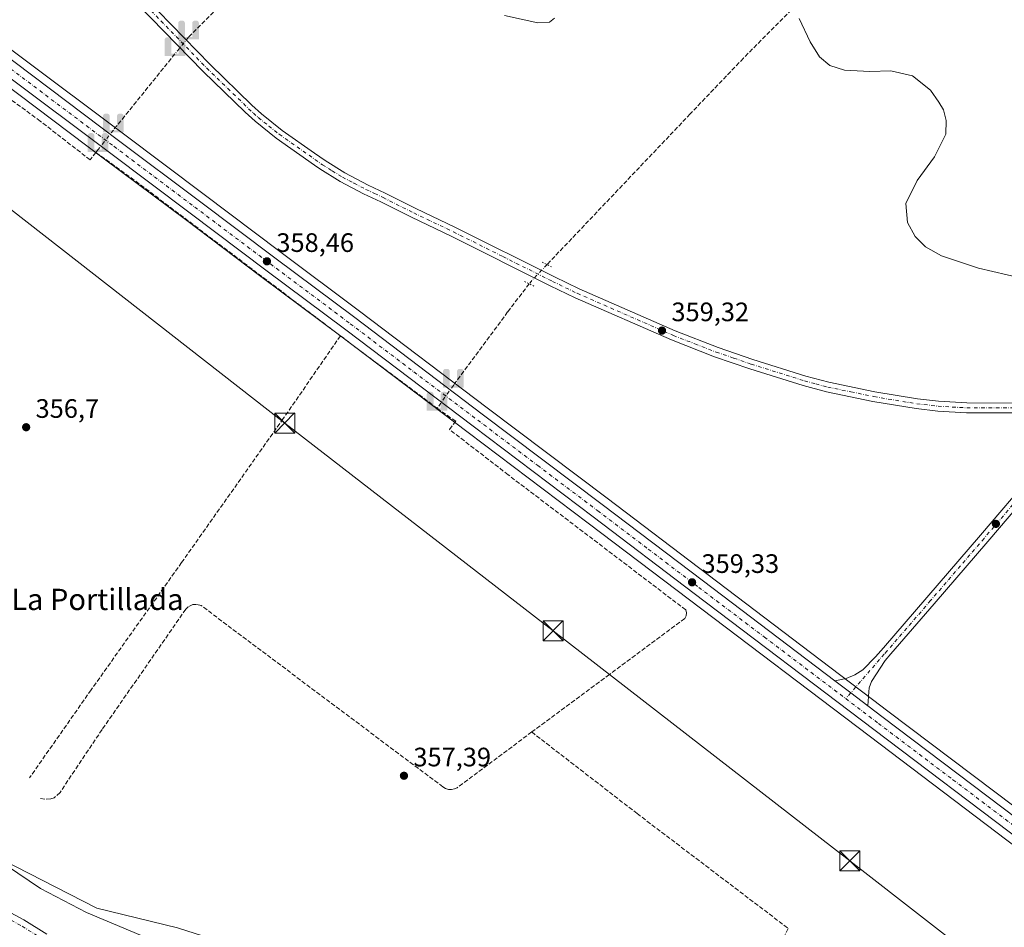
# Model space of a CAD drawing. Units: metres. Extents: x 628683 to 632176, y 4687976 to 4690354.
# Drawn here: x 629919 to 630289, y 4689422 to 4689763 of the extents above; entities that cross this region are included whole.
import ezdxf
from ezdxf.enums import TextEntityAlignment as Align

# ---------------------------------------------------------------- set-up
doc = ezdxf.new("R2010")
doc.units = ezdxf.units.M
doc.header["$MEASUREMENT"] = 0
for name, pattern in [('DGN Style 3', [2.307223458686699, 1.648016756204785, -0.6592067024819142]), ('DGN Style 4', [2.6384748266838614, 1.318413404963828, -0.6592067024819142, 0.001648016756204785, -0.6592067024819142]), ('DGN Style 5', [1.1536117293433497, 0.4944050268614355, -0.6592067024819142])]:
    doc.linetypes.add(name, pattern=pattern)
for name, color, linetype, lineweight in [('Carretera de calzada única Cxs', 7, 'Continuous', 13), ('Carretera de calzada única eje', 7, 'DGN Style 4', 0), ('Comarca CxS', 21, 'Continuous', 0), ('Comunidad Autónoma CxS', 142, 'Continuous', 0), ('Corriente artificial Cxs', 4, 'Continuous', 13), ('Corriente artificial eje', 142, 'DGN Style 4', 0), ('Corriente artificial lineal', 4, 'DGN Style 3', 13), ('Corriente artificial lineal oculto', 135, 'DGN Style 4', 13), ('Corriente natural lineal oculto', 9, 'DGN Style 4', 13), ('Cultivos herbáceos CxS', 92, 'Continuous', 0), ('Curva de nivel normal', 30, 'Continuous', 0), ('Municipio CxS', 4, 'Continuous', 0), ('Núcleo urbano CxS', 7, 'Continuous', 0), ('Pista no pavimentada Cxs', 111, 'Continuous', 0), ('Pista no pavimentada eje', 91, 'DGN Style 4', 0), ('Provincia CxS', 1, 'Continuous', 0), ('Puente lineal', 2, 'DGN Style 5', 0), ('Punto de cota en terreno', 7, 'Continuous', 0), ('Punto fluvial sifón', 7, 'Continuous', 0), ('Rótulo de punto de cota en terreno', 7, 'Continuous', 0), ('Suelo desnudo CxS', 253, 'Continuous', 0), ('Tendido', 6, 'Continuous', 0), ('Texto cartográfico', 7, 'Continuous', 0), ('Torre de tendido puntual', 7, 'Continuous', 0)]:
    doc.layers.add(name, color=color, linetype=linetype, lineweight=lineweight)
doc.styles.add('Style-Arial', font='txt')

# ---------------------------------------------------------------- blocks, each defined once
blk = doc.blocks.new('*U17')
at = {"layer": 'Cultivos herbáceos CxS', "color": 92, "linetype": 'Continuous', "lineweight": 0}
blk.add_polyline3d([(630301.1744999997, 4689460.786900001, 358.8989000000001), (630245.3004000002, 4689503.002499999, 359.0464999999967), (630239.5223000003, 4689507.380899999, 359.3169000000053), (630227.1520999996, 4689516.7611, 359.2657999999938), (630177.8627000004, 4689554.090500001, 358.8249999999971), (630139.9008999999, 4689582.911900001, 358.8709999999992), (630094.8592999997, 4689616.913100001, 358.7323000000033), (630047.0047000004, 4689653.146700001, 358.3990000000049), (630017.0110999999, 4689675.6095, 358.2709000000032), (629988.6722999997, 4689696.928500001, 358.2179999999935), (629958.3320000004, 4689719.6987, 358.0997000000062), (629919.4737, 4689748.917300001, 357.7173999999941), (629881.4029000001, 4689777.5781, 357.7566999999981), (629855.6457000002, 4689796.915899999, 357.6613999999972), (629819.0585000003, 4689824.593699999, 357.0749000000069), (629792.6573000001, 4689844.514699999, 356.9697000000015), (629752.5768999998, 4689874.765100001, 356.7654999999941), (629725.8655000003, 4689894.906099999, 356.751099999994), (629686.4315, 4689924.5965, 355.6616000000067), (629653.1045000004, 4689949.124299999, 355.5954000000056), (629510.6688999999, 4690056.9235, 354.7531000000017), (629470.1350999996, 4690087.5163, 354.7575999999972), (629365.0630999999, 4690166.517899999, 354.5421999999962)], dxfattribs=at)
blk = doc.blocks.new('5PFSIF')
at = {"layer": 'Corriente artificial lineal oculto', "linetype": 'Continuous', "lineweight": 0}
blk.add_hatch(color=1, dxfattribs=at).paths.add_polyline_path([(-0.3880000000000001, -0.085), (-0.3880000000000001, 0.515), (-0.3880000000000001, 0.53), (-0.385, 0.547), (-0.38, 0.561), (-0.374, 0.5720000000000001), (-0.362, 0.5880000000000001), (-0.349, 0.6), (-0.334, 0.61), (-0.316, 0.617), (-0.301, 0.62), (-0.288, 0.621), (-0.236, 0.621), (-0.224, 0.62), (-0.21, 0.618), (-0.193, 0.611), (-0.179, 0.603), (-0.167, 0.5930000000000001), (-0.154, 0.5780000000000001), (-0.144, 0.561), (-0.14, 0.547), (-0.137, 0.534), (-0.136, 0.521), (-0.136, 0), (0, 0), (0.136, 0), (0.136, 0.521), (0.137, 0.534), (0.14, 0.547), (0.144, 0.561), (0.154, 0.5780000000000001), (0.167, 0.5930000000000001), (0.179, 0.603), (0.193, 0.611), (0.21, 0.618), (0.224, 0.62), (0.236, 0.621), (0.288, 0.621), (0.301, 0.62), (0.316, 0.617), (0.334, 0.61), (0.349, 0.6), (0.362, 0.5880000000000001), (0.374, 0.5720000000000001), (0.38, 0.561), (0.385, 0.547), (0.3880000000000001, 0.53), (0.3880000000000001, 0.515), (0.3880000000000001, -0.085), (0.136, -0.085), (0, -0.085), (-0.136, -0.085)])
blk = doc.blocks.new('5PATER')
at = {"layer": 'Núcleo urbano CxS', "linetype": 'Continuous', "lineweight": 0}
h = blk.add_hatch(color=51, dxfattribs=at)
edge = h.paths.add_edge_path()
edge.add_ellipse((0, 0), major_axis=(-0.1095731443231308, -0.1110710700762829), ratio=0.9994222409660322, start_angle=0, end_angle=360)
blk = doc.blocks.new('5TTEND')
at = {"layer": 'Corriente natural lineal oculto', "color": 7, "linetype": 'Continuous', "lineweight": 0}
for p, q in [((-0.375, 0.3754), (0.375, -0.3746)), ((0.3720000000000001, 0.3784000000000001), (-0.3720000000000001, -0.3776))]:
    blk.add_line(p, q, dxfattribs=at)
at = {"layer": 'Corriente natural lineal oculto', "color": 7, "linetype": 'Continuous', "lineweight": 0, "flags": 128}
blk.add_lwpolyline([(-0.375, -0.3746), (0.375, -0.3746), (0.375, 0.3754), (-0.375, 0.3754), (-0.3720000000000001, -0.3776)], dxfattribs=at)

msp = doc.modelspace()

# ---------------------------------------------------------------- linework, layer by layer
at = {"layer": 'Carretera de calzada única Cxs', "color": 7, "linetype": 'Continuous', "lineweight": 13, "extrusion": (0.6022060010756761, 0.7946356739037279, 0.07682498309801902), "elevation": 4106008.513820588, "flags": 128}
msp.add_lwpolyline([(2330140.662239857, -316018.5549798201), (2330133.134224771, -316018.44806384), (2330125.138023916, -316018.4976102698)], dxfattribs=at)
at = {"layer": 'Carretera de calzada única Cxs', "color": 7, "linetype": 'Continuous', "lineweight": 13}
for points in [[(629363.2600999996, 4690164.120100001, 354.7422999999981), (629468.3300999999, 4690085.120100001, 355.2069999999949), (629508.8601000002, 4690054.530099999, 354.8755999999994), (629651.3101000005, 4689946.720100001, 356.8748999999953), (629684.6401000004, 4689922.190099999, 356.0494000000036), (629724.0601000005, 4689892.5101, 357.608699999997), (629750.7701000003, 4689872.370100001, 356.8521000000038), (629790.8501000004, 4689842.120100001, 359.3856999999989), (629817.2500999998, 4689822.200099999, 357.4648000000016), (629853.8400999998, 4689794.520099999, 357.6425000000018), (629879.6001000004, 4689775.1801, 357.7691999999952), (629917.6700999998, 4689746.520099999, 357.9033000000054), (629956.5301000001, 4689717.300100001, 358.2556000000041), (629986.8701, 4689694.530099999, 358.297900000005), (630015.2100999998, 4689673.210100001, 358.4885000000068), (630045.2001, 4689650.7501, 358.5454000000027), (630093.0500999996, 4689614.520099999, 358.857600000003), (630138.0900999998, 4689580.520099999, 359.0819999999949), (630176.0500999996, 4689551.700099999, 359.1110000000044), (630225.3501000004, 4689514.370100001, 359.4428999999946), (630231.3448999999, 4689509.8167, 359.5494999999937), (630237.7200999996, 4689504.9901, 359.5001000000047), (630243.4901000002, 4689500.610099999, 359.4043999999994), (630299.3701, 4689458.390100001, 359.8910999999935)], [(629363.2600999996, 4690164.120100001, 354.7422999999981), (629468.3300999999, 4690085.120100001, 355.2069999999949), (629508.8601000002, 4690054.530099999, 354.8755999999994), (629651.3101000005, 4689946.720100001, 356.8748999999953), (629684.6401000004, 4689922.190099999, 356.0494000000036), (629724.0601000005, 4689892.5101, 357.608699999997), (629750.7701000003, 4689872.370100001, 356.8521000000038), (629790.8501000004, 4689842.120100001, 359.3856999999989), (629817.2500999998, 4689822.200099999, 357.4648000000016), (629853.8400999998, 4689794.520099999, 357.6425000000018), (629879.6001000004, 4689775.1801, 357.7691999999952), (629917.6700999998, 4689746.520099999, 357.9033000000054), (629956.5301000001, 4689717.300100001, 358.2556000000041), (629986.8701, 4689694.530099999, 358.297900000005), (630015.2100999998, 4689673.210100001, 358.4885000000068), (630045.2001, 4689650.7501, 358.5454000000027), (630093.0500999996, 4689614.520099999, 358.857600000003), (630138.0900999998, 4689580.520099999, 359.0819999999949), (630176.0500999996, 4689551.700099999, 359.1110000000044), (630225.3501000004, 4689514.370100001, 359.4428999999946)], [(630337.8300999999, 4689422.520099999, 360.1662000000069), (630324.7901, 4689432.140100001, 359.6226000000024), (630295.9101, 4689453.800100001, 359.6570000000065), (630240.0301000001, 4689496.030099999, 359.7756999999983), (630172.5800999999, 4689547.130100001, 359.295299999998), (630134.6201, 4689575.9301, 359.4948000000004), (630089.5900999998, 4689609.940099999, 358.9391999999934), (630041.7600999996, 4689646.1501, 358.5531000000047), (630011.7600999996, 4689668.610099999, 358.7578000000067), (629983.4200999998, 4689689.9301, 358.238400000002), (629953.0800999999, 4689712.700099999, 358.690499999997), (629914.2200999996, 4689741.9301, 359.1506999999983), (629876.1501000002, 4689770.590100001, 359.7623000000021), (629850.3800999997, 4689789.9301, 357.587400000004), (629813.7901, 4689817.610099999, 357.3745000000054), (629805.1564999997, 4689824.127699999, 357.3375999999989)], [(630295.9101, 4689453.800100001, 359.6570000000065), (630240.0301000001, 4689496.030099999, 359.7756999999983), (630172.5800999999, 4689547.130100001, 359.295299999998), (630134.6201, 4689575.9301, 359.4948000000004), (630089.5900999998, 4689609.940099999, 358.9391999999934), (630041.7600999996, 4689646.1501, 358.5531000000047), (630011.7600999996, 4689668.610099999, 358.7578000000067), (629983.4200999998, 4689689.9301, 358.238400000002), (629953.0800999999, 4689712.700099999, 358.690499999997), (629914.2200999996, 4689741.9301, 359.1506999999983), (629876.1501000002, 4689770.590100001, 359.7623000000021)], [(630237.7200999996, 4689504.9901, 359.5001000000047), (630243.4901000002, 4689500.610099999, 359.4043999999994), (630299.3701, 4689458.390100001, 359.8910999999935), (630328.2200999996, 4689436.7501, 361.5169000000024), (630341.3413000006, 4689426.6917, 359.2333000000072)]]:
    msp.add_polyline3d(points, dxfattribs=at)
at = {"layer": 'Carretera de calzada única eje', "color": 7, "linetype": 'DGN Style 4', "lineweight": 0}
for points in [[(629806.2259000001, 4689826.9199, 357.4940999999963), (629815.5201000003, 4689819.9001, 357.4228000000003), (629833.8101000005, 4689806.0701, 357.4477000000043), (629852.1101000002, 4689792.220100001, 357.6086000000068), (629864.9901000002, 4689782.550100001, 357.8194999999978), (629877.8800999997, 4689772.890100001, 357.7992999999988), (629896.9101, 4689758.550100001, 357.8279000000039), (629915.9501, 4689744.220100001, 358.2859999999928), (629954.8101000005, 4689715.0001, 358.3901999999944), (629969.9700999996, 4689703.610099999, 358.2942000000039), (629985.1401000004, 4689692.2301, 358.3335999999982), (630013.4801000003, 4689670.9101, 358.5662000000011), (630043.4801000003, 4689648.450099999, 358.6324000000022), (630067.4001000002, 4689630.3301, 358.7170000000042), (630091.3201000001, 4689612.2301, 358.9388999999938), (630113.8300999999, 4689595.220100001, 359.4777999999933), (630136.3501000004, 4689578.220100001, 359.350099999996), (630155.3300999999, 4689563.8201, 359.7685999999958), (630174.3101000005, 4689549.4101, 359.2679000000062), (630198.9600999998, 4689530.7501, 359.3451999999961), (630229.4611000001, 4689507.6391, 359.5608000000066)], [(630229.4611000001, 4689507.6391, 359.5608000000066), (630241.7600999996, 4689498.3201, 359.5427999999956), (630269.7001, 4689477.210100001, 359.6312999999937), (630297.6401000004, 4689456.090100001, 359.6870000000054), (630312.0601000005, 4689445.280099999, 360.172000000006), (630326.5000999998, 4689434.440099999, 360.2115999999951), (630333.0201000003, 4689429.640100001, 360.1950999999972), (630339.6901000004, 4689424.710100001, 359.7448000000004)]]:
    msp.add_polyline3d(points, dxfattribs=at)
at = {"layer": 'Comarca CxS', "color": 21, "linetype": 'Continuous', "lineweight": 0}
msp.add_3dface([(632158.470000985, 4688040.579983116), (628725.5400009587, 4687976.709983118), (628683.0200009588, 4690289.919983093), (632114.8200009863, 4690353.799983092)], dxfattribs=at)
at = {"layer": 'Comunidad Autónoma CxS', "color": 142, "linetype": 'Continuous', "lineweight": 0}
msp.add_3dface([(632158.470000985, 4688040.579983116), (628725.5400009587, 4687976.709983118), (628683.0200009588, 4690289.919983093), (632114.8200009863, 4690353.799983092)], dxfattribs=at)
at = {"layer": 'Corriente artificial Cxs', "color": 4, "linetype": 'Continuous', "lineweight": 13}
msp.add_polyline3d([(629898.2901, 4689436.690099999, 351.460500000001), (629920.9901000002, 4689424.5701, 351.6386000000057), (629929.6001000004, 4689419.1601, 351.709799999997)], dxfattribs=at)
msp.add_polyline3d([(629898.2901, 4689436.690099999, 351.460500000001), (629920.9901000002, 4689424.5701, 351.6386000000057), (629929.6001000004, 4689419.1601, 351.709799999997)], dxfattribs=at)
at = {"layer": 'Corriente artificial eje', "color": 142, "linetype": 'DGN Style 4', "lineweight": 0}
msp.add_polyline3d([(630087.0401, 4689367.170100001, 350.5117999999929), (630080.4600999998, 4689368.5001, 351.0366000000067), (630077.7801000001, 4689368.360099999, 351.0951999999961), (630071.8101000005, 4689368.470100001, 351.4342000000034), (630065.2901, 4689370.210100001, 351.8742000000057), (630060.7401000002, 4689371.9901, 352.0574000000051), (630054.9901000002, 4689375.120100001, 351.7023999999947), (630048.3000999996, 4689378.090100001, 351.3077000000048), (630032.9200999998, 4689382.4101, 351.6092999999965), (630028.6401000004, 4689384.7401, 351.7103999999963), (630024.2901, 4689387.9101, 351.8889000000054), (630014.0201000003, 4689392.590100001, 351.7486999999965), (630004.0100999996, 4689396.3201, 352.2160000000004), (629978.2100999998, 4689401.7301, 351.6658000000025), (629957.6801000005, 4689407.190099999, 351.0981000000029), (629942.6001000004, 4689409.780099999, 351.213699999993), (629938.2100999998, 4689411.3201, 351.4394000000029), (629928.3501000004, 4689417.120100001, 351.3331999999937), (629919.7901, 4689422.5001, 351.2203000000009), (629898.9293000001, 4689433.633199999, 351.090400000001)], dxfattribs=at)
at = {"layer": 'Corriente artificial lineal', "color": 4, "linetype": 'DGN Style 3', "lineweight": 13, "extrusion": (-0.7378387023781298, 0.5900909195896977, 0.327699185062677), "elevation": 2302674.347909826, "flags": 128}
msp.add_lwpolyline([(-4055985.991019879, -798306.7987868226), (-4055949.476040487, -798307.2888469041), (-4055949.150230363, -798307.2802734989)], dxfattribs=at)
at = {"layer": 'Corriente artificial lineal', "color": 4, "linetype": 'DGN Style 3', "lineweight": 13, "extrusion": (-0.7731468383315439, 0.5955534212218581, 0.2180827568811383), "elevation": 2306010.265451405, "flags": 128}
msp.add_lwpolyline([(-4099683.82072491, -514937.4445652153), (-4099682.496113456, -514937.5022537624), (-4099682.471688272, -514937.5033808922)], dxfattribs=at)
at = {"layer": 'Corriente artificial lineal', "color": 4, "linetype": 'DGN Style 3', "lineweight": 13, "extrusion": (-0.2925676358923596, -0.3859088242863489, 0.8749163147217474), "elevation": -1993790.728282905, "flags": 128}
msp.add_lwpolyline([(-2331232.668732894, 3602831.264640226), (-2331213.346898655, 3602831.799667763), (-2331117.886211039, 3602831.930585347)], dxfattribs=at)
at = {"layer": 'Corriente artificial lineal', "color": 4, "linetype": 'DGN Style 3', "lineweight": 13, "extrusion": (-0.005117988385040875, 0.003834966503626796, 0.9999795494042899), "elevation": 15118.3803388935, "flags": 128}
msp.add_lwpolyline([(630069.6731365256, 4689593.186593264), (630033.3721272141, 4689620.386793284)], dxfattribs=at)
at = {"layer": 'Corriente artificial lineal', "color": 4, "linetype": 'DGN Style 3', "lineweight": 13}
for points in [[(629898.4664000003, 4689868.874500001, 360.155700000003), (629904.6101000002, 4689863.1601, 359.3659000000043), (629967.6700999998, 4689804.4801, 358.6398000000045), (629996.7200999996, 4689777.850099999, 358.789300000004), (629997.5500999996, 4689776.4901, 358.7915000000066), (629998.1101000002, 4689774.1601, 358.6818000000058), (629997.9801000003, 4689772.5601, 358.5822999999946), (629997.0701000001, 4689770.350099999, 358.5357999999979), (629982.7779999999, 4689756.064200001, 358.5776000000042)], [(630380.5701000001, 4689850.690099999, 370.6245000000054), (630288.9501, 4689847.280099999, 369.3372999999993), (630287.5701000001, 4689847.120100001, 369.1751999999979), (630286.7001, 4689846.700099999, 368.9545999999973), (630267.0601000005, 4689825.840100001, 366.1184000000067), (630227.1401000004, 4689785.130100001, 361.4548000000068), (630209.1601, 4689766.360099999, 359.9808000000049), (630191.0500999996, 4689748.1601, 359.728099999993), (630171.0900999998, 4689727.2401, 359.6861000000063), (630117.3285999997, 4689670.643400001, 358.9649999999965)], [(629947.9700999996, 4689712.7601, 357.9743000000017), (629945.8000999996, 4689710.0101, 357.7642000000051), (629927.1001000004, 4689724.520099999, 357.6016999999993), (629897.0100999996, 4689746.600099999, 357.3932999999961), (629849.8000999996, 4689782.3201, 357.3729000000022), (629802.3901000004, 4689818.640100001, 357.2007000000012)], [(630110.6447000002, 4689663.426000001, 359.1386000000057), (630102.5601000005, 4689652.870100001, 358.4082999999956), (630082.7653000001, 4689626.0689, 358.597299999994), (630082.1901000004, 4689625.290100001, 358.6496000000043)], [(630039.7901, 4689643.880100001, 358.2967999999965), (630018.3400999998, 4689612.840100001, 357.6091000000015), (629980.1601, 4689558.7301, 357.4609999999957), (629946.2001, 4689510.940099999, 357.0025000000023), (629923.1101000002, 4689477.9301, 355.6922999999952)], [(630111.5800999999, 4689495.120100001, 358.0268000000069), (630139.9101, 4689516.090100001, 358.2624999999971), (630169.1201, 4689537.790100001, 358.4266999999964), (630169.5201000003, 4689538.7301, 358.501099999994), (630169.7500999998, 4689539.890100001, 358.5730999999942), (630169.4200999998, 4689540.970100001, 358.5981999999931), (630102.7401000002, 4689591.720100001, 358.4067000000068), (630080.7301000003, 4689608.7401, 358.5359999999928), (630083.0500999996, 4689611.8201, 358.7532000000065), (630076.0900999998, 4689616.6801, 358.5868999999948)], [(630111.5800999999, 4689495.120100001, 358.0268000000069), (630083.6201, 4689474.1801, 357.9484999999986), (630082.5800999999, 4689473.720100001, 357.9921999999933), (630081.4700999996, 4689473.520099999, 357.9627000000037), (630080.3400999998, 4689473.5801, 357.914499999999), (630079.2500999998, 4689473.9101, 357.8643000000012), (630078.2801000001, 4689474.4801, 357.8239000000031), (629987.5401, 4689542.5801, 357.8064000000013), (629985.6801000005, 4689543.0601, 357.7988999999943), (629984.3901000004, 4689542.940099999, 357.8104000000022), (629982.6501000002, 4689542.130100001, 357.8442000000068), (629981.7301000003, 4689541.2301, 357.764599999995), (629950.3201000001, 4689496.030099999, 357.1214999999939), (629934.5201000003, 4689472.440099999, 356.844299999997), (629932.3601000002, 4689470.340100001, 356.7777999999962), (629931.0201000003, 4689470.0101, 356.7958999999973), (629928.8201000001, 4689469.890100001, 356.8071999999956), (629927.1001000004, 4689470.120100001, 356.7394000000059)], [(630111.5800999999, 4689495.120100001, 358.0268000000069), (630151.1601, 4689464.4801, 357.8699999999953), (630207.8800999997, 4689421.350099999, 357.8752999999998), (630203.8601000002, 4689412.9901, 357.2636999999959), (630171.8000999996, 4689399.7301, 356.9196999999986)]]:
    msp.add_polyline3d(points, dxfattribs=at)
at = {"layer": 'Corriente artificial lineal oculto', "color": 135, "linetype": 'DGN Style 4', "lineweight": 13, "extrusion": (0.7738190814633459, -0.6306967459197695, 0.05852900007207863), "elevation": -2470300.207050383, "flags": 128}
msp.add_lwpolyline([(4033265.00916138, 145191.6794325984), (4033257.907305197, 145191.703473812), (4033256.93904595, 145191.6235367766)], dxfattribs=at)
at = {"layer": 'Corriente artificial lineal oculto', "color": 135, "linetype": 'DGN Style 4', "lineweight": 13, "extrusion": (-0.002338307048052227, -0.002976312048292085, 0.9999928369177152), "elevation": -15073.03634023085, "flags": 128}
msp.add_lwpolyline([(629953.6638615574, 4689697.043570821), (629947.9184949559, 4689689.730638431)], dxfattribs=at)
at = {"layer": 'Corriente artificial lineal oculto', "color": 135, "linetype": 'DGN Style 4', "lineweight": 13, "extrusion": (0.3031657248065782, -0.2586959124565419, 0.917151551370208), "elevation": -1021839.42427018, "flags": 128}
msp.add_lwpolyline([(3976418.084779034, 2352445.987961269), (3976409.430893118, 2352446.491300192), (3976408.255955145, 2352446.42355268)], dxfattribs=at)
at = {"layer": 'Corriente artificial lineal oculto', "color": 135, "linetype": 'DGN Style 4', "lineweight": 13, "extrusion": (-0.003435028151914441, -0.004848457768926306, 0.9999823463636038), "elevation": -24543.15696362167, "flags": 128}
msp.add_lwpolyline([(630079.7046859057, 4689561.413996563), (630073.6045065155, 4689552.80389536)], dxfattribs=at)
at = {"layer": 'Cultivos herbáceos CxS', "color": 92, "linetype": 'Continuous', "lineweight": 0}
for points in [[(629076.4168999996, 4690173.6237, 351.4379000000045), (629111.8119000001, 4690162.422700001, 351.6413999999932), (629167.7525000004, 4690153.179500001, 351.3454999999958), (629217.4044000005, 4690142.214500001, 351.5617000000057), (629261.6989000002, 4690130.590500001, 351.8796000000002), (629287.3377, 4690118.214299999, 351.8800999999949), (629319.8624999998, 4690091.6961, 352.0449999999983), (629394.5412999997, 4690017.740900001, 352.8650000000052), (629568.9347000001, 4689815.9531, 352.8606), (629704.3186999997, 4689667.9713, 353.3632999999973), (629812.2160999998, 4689555.4287, 354.7361999999994), (629835.1977000004, 4689532.038699999, 354.5472000000009), (629879.9391000001, 4689475.0843, 354.7072999999946), (629907.3756999997, 4689449.8103, 354.8441000000021), (629948.3633000003, 4689428.945900001, 355.6821999999956), (629978.6551000001, 4689421.586100001, 355.5396999999939), (630062.6305000001, 4689394.6965, 355.5148000000045), (630151.7000000002, 4689365.292300001, 355.8239999999932), (630195.7877000002, 4689354.302100001, 355.8099999999977), (630249.5225000001, 4689368.1063, 355.7054999999964), (630271.0676999995, 4689374.802100001, 355.9618999999948), (630303.2566999998, 4689389.174100001, 356.0705000000016)], [(629365.0630999999, 4690166.517899999, 354.5421999999962), (629470.1350999996, 4690087.5163, 354.7575999999972), (629510.6688999999, 4690056.9235, 354.7531000000017), (629653.1045000004, 4689949.124299999, 355.5954000000056), (629686.4315, 4689924.5965, 355.6616000000067), (629725.8655000003, 4689894.906099999, 356.751099999994), (629752.5768999998, 4689874.765100001, 356.7654999999941), (629792.6573000001, 4689844.514699999, 356.9697000000015), (629819.0585000003, 4689824.593699999, 357.0749000000069), (629855.6457000002, 4689796.915899999, 357.6613999999972), (629881.4029000001, 4689777.5781, 357.7566999999981), (629919.4737, 4689748.917300001, 357.7173999999941), (629958.3320000004, 4689719.6987, 358.0997000000062), (629988.6722999997, 4689696.928500001, 358.2179999999935), (630017.0110999999, 4689675.6095, 358.2709000000032), (630047.0047000004, 4689653.146700001, 358.3990000000049), (630094.8592999997, 4689616.913100001, 358.7323000000033), (630139.9008999999, 4689582.911900001, 358.8709999999992), (630177.8627000004, 4689554.090500001, 358.8249999999971), (630227.1520999996, 4689516.7611, 359.2657999999938), (630239.5223000003, 4689507.380899999, 359.3169000000053), (630245.3004000002, 4689503.002499999, 359.0464999999967), (630301.1744999997, 4689460.786900001, 358.8989000000001)], [(629358.0970999999, 4690157.2523, 353.877999999997), (629463.1589000003, 4690078.258500001, 354.2547999999952), (629502.5154999997, 4690048.2411, 354.3467999999993), (629553.2197000004, 4690009.887900001, 354.6906000000017), (629603.2707000002, 4689971.989700001, 354.7307000000001), (629621.1885000002, 4689958.691099999, 355.1312999999937), (629644.6710999999, 4689940.849500001, 355.1944999999978), (629679.4062999999, 4689915.1755, 355.9668999999994), (629718.7948000003, 4689885.524300001, 356.4554000000062), (629745.4935, 4689865.3851, 356.5625), (629785.5832000002, 4689835.145500001, 356.9812999999995), (629811.9813999999, 4689815.216700001, 357.209799999997), (629848.5746999999, 4689787.5341, 357.394100000005), (629874.3475000003, 4689768.192100001, 357.489499999996), (629912.4162999997, 4689739.533100001, 357.7514999999985), (629951.2780999999, 4689710.301700001, 358.0062000000034), (629981.6179000001, 4689687.5317, 358.0920000000042), (630009.9594000002, 4689666.210700001, 358.1392000000051), (630039.9556999998, 4689643.7533, 358.2955999999977), (630087.7807, 4689607.547300001, 358.6560000000027), (630132.8096000003, 4689573.538100001, 358.9579999999987), (630170.7676999997, 4689544.739499999, 358.9781999999978), (630238.2198999999, 4689493.637700001, 359.4697000000015), (630294.1057000002, 4689451.4035, 359.4440999999933)], [(629358.0970999999, 4690157.2523, 353.877999999997), (629463.1589000003, 4690078.258500001, 354.2547999999952), (629502.5154999997, 4690048.2411, 354.3467999999993), (629553.2197000004, 4690009.887900001, 354.6906000000017), (629603.2707000002, 4689971.989700001, 354.7307000000001), (629621.1885000002, 4689958.691099999, 355.1312999999937), (629644.6710999999, 4689940.849500001, 355.1944999999978), (629679.4062999999, 4689915.1755, 355.9668999999994), (629718.7948000003, 4689885.524300001, 356.4554000000062), (629745.4935, 4689865.3851, 356.5625), (629785.5832000002, 4689835.145500001, 356.9812999999995), (629811.9813999999, 4689815.216700001, 357.209799999997), (629848.5746999999, 4689787.5341, 357.394100000005), (629874.3475000003, 4689768.192100001, 357.489499999996), (629912.4162999997, 4689739.533100001, 357.7514999999985), (629951.2780999999, 4689710.301700001, 358.0062000000034), (629981.6179000001, 4689687.5317, 358.0920000000042), (630009.9594000002, 4689666.210700001, 358.1392000000051), (630039.9556999998, 4689643.7533, 358.2955999999977), (630087.7807, 4689607.547300001, 358.6560000000027), (630132.8096000003, 4689573.538100001, 358.9579999999987), (630170.7676999997, 4689544.739499999, 358.9781999999978), (630238.2198999999, 4689493.637700001, 359.4697000000015), (630294.1057000002, 4689451.4035, 359.4440999999933)], [(630303.2566999998, 4689389.174100001, 356.0705000000016), (630271.0676999995, 4689374.802100001, 355.9618999999948), (630249.5225000001, 4689368.1063, 355.7054999999964), (630195.7877000002, 4689354.302100001, 355.8099999999977), (630151.7000000002, 4689365.292300001, 355.8239999999932), (630062.6305000001, 4689394.6965, 355.5148000000045), (629978.6551000001, 4689421.586100001, 355.5396999999939), (629948.3633000003, 4689428.945900001, 355.6821999999956), (629907.3756999997, 4689449.8103, 354.8441000000021), (629879.9391000001, 4689475.0843, 354.7072999999946), (629835.1977000004, 4689532.038699999, 354.5472000000009), (629812.2160999998, 4689555.4287, 354.7361999999994), (629704.3186999997, 4689667.9713, 353.3632999999973), (629568.9347000001, 4689815.9531, 352.8606), (629394.5412999997, 4690017.740900001, 352.8650000000052), (629319.8624999998, 4690091.6961, 352.0449999999983)]]:
    msp.add_polyline3d(points, dxfattribs=at)
at = {"layer": 'Curva de nivel normal', "color": 30, "linetype": 'Continuous', "lineweight": 0, "flags": 128}
for points, elevation in [([(630101.4199999999, 4689764.1801), (630113.9299999997, 4689761.390100001), (630118.2400000002, 4689761.6801), (630120.0999999996, 4689763.1801)], 359.9999999999999), ([(630212.0199999996, 4689763.100099999), (630216.0800000001, 4689754.3201), (630219.5999999996, 4689748.640100001), (630223.4900000002, 4689745.4001), (630228.9400000004, 4689743.6501), (630238.5099999999, 4689743.220100001), (630246.4199999999, 4689743.460100001), (630254.4800000006, 4689741.520099999), (630261.3399999999, 4689736.210100001), (630264.4000000004, 4689731.620100001), (630266.1500000004, 4689728.8201), (630267.2000000002, 4689724.8201), (630267.0999999996, 4689719.6501), (630262.8300000001, 4689711.1501), (630256.2699999996, 4689702.190099999), (630252.0800000001, 4689693.630100001), (630252.6600000003, 4689686.4001), (630255.5199999996, 4689681.220100001), (630259.3899999997, 4689677.3201), (630265.4000000004, 4689674.0001), (630279.3099999997, 4689669.280099999), (630295.4100000003, 4689665.540100001)], 359.9999999999999), ([(629977.25, 4689413.610099999), (629944.4199999999, 4689427.290100001), (629927.1600000003, 4689436.390100001), (629914.4100000003, 4689445.020099999)], 355)]:
    msp.add_lwpolyline(points, dxfattribs=dict(at, elevation=elevation))
at = {"layer": 'Municipio CxS', "color": 4, "linetype": 'Continuous', "lineweight": 0}
msp.add_3dface([(632158.470000985, 4688040.579983116), (628725.5400009587, 4687976.709983118), (628683.0200009588, 4690289.919983093), (632114.8200009863, 4690353.799983092)], dxfattribs=at)
at = {"layer": 'Núcleo urbano CxS', "color": 7, "linetype": 'Continuous', "lineweight": 0}
for points in [[(629365.0630999999, 4690166.517899999, 354.5421999999962), (629470.1350999996, 4690087.5163, 354.7575999999972), (629510.6688999999, 4690056.9235, 354.7531000000017), (629653.1045000004, 4689949.124299999, 355.5954000000056), (629686.4315, 4689924.5965, 355.6616000000067), (629725.8655000003, 4689894.906099999, 356.751099999994), (629752.5768999998, 4689874.765100001, 356.7654999999941), (629792.6573000001, 4689844.514699999, 356.9697000000015), (629819.0585000003, 4689824.593699999, 357.0749000000069), (629855.6457000002, 4689796.915899999, 357.6613999999972), (629881.4029000001, 4689777.5781, 357.7566999999981), (629919.4737, 4689748.917300001, 357.7173999999941), (629958.3320000004, 4689719.6987, 358.0997000000062), (629988.6722999997, 4689696.928500001, 358.2179999999935), (630017.0110999999, 4689675.6095, 358.2709000000032), (630047.0047000004, 4689653.146700001, 358.3990000000049), (630094.8592999997, 4689616.913100001, 358.7323000000033), (630139.9008999999, 4689582.911900001, 358.8709999999992), (630177.8627000004, 4689554.090500001, 358.8249999999971), (630227.1520999996, 4689516.7611, 359.2657999999938), (630239.5223000003, 4689507.380899999, 359.3169000000053), (630245.3004000002, 4689503.002499999, 359.0464999999967), (630301.1744999997, 4689460.786900001, 358.8989000000001)], [(629365.0630999999, 4690166.517899999, 354.5421999999962), (629470.1350999996, 4690087.5163, 354.7575999999972), (629510.6688999999, 4690056.9235, 354.7531000000017), (629653.1045000004, 4689949.124299999, 355.5954000000056), (629686.4315, 4689924.5965, 355.6616000000067), (629725.8655000003, 4689894.906099999, 356.751099999994), (629752.5768999998, 4689874.765100001, 356.7654999999941), (629792.6573000001, 4689844.514699999, 356.9697000000015), (629819.0585000003, 4689824.593699999, 357.0749000000069), (629855.6457000002, 4689796.915899999, 357.6613999999972), (629881.4029000001, 4689777.5781, 357.7566999999981), (629919.4737, 4689748.917300001, 357.7173999999941), (629958.3320000004, 4689719.6987, 358.0997000000062), (629988.6722999997, 4689696.928500001, 358.2179999999935), (630017.0110999999, 4689675.6095, 358.2709000000032), (630047.0047000004, 4689653.146700001, 358.3990000000049), (630094.8592999997, 4689616.913100001, 358.7323000000033), (630139.9008999999, 4689582.911900001, 358.8709999999992), (630177.8627000004, 4689554.090500001, 358.8249999999971), (630227.1520999996, 4689516.7611, 359.2657999999938), (630239.5223000003, 4689507.380899999, 359.3169000000053), (630245.3004000002, 4689503.002499999, 359.0464999999967), (630301.1744999997, 4689460.786900001, 358.8989000000001)], [(630294.1057000002, 4689451.4035, 359.4440999999933), (630238.2198999999, 4689493.637700001, 359.4697000000015), (630170.7676999997, 4689544.739499999, 358.9781999999978), (630132.8096000003, 4689573.538100001, 358.9579999999987), (630087.7807, 4689607.547300001, 358.6560000000027), (630039.9556999998, 4689643.7533, 358.2955999999977), (630009.9594000002, 4689666.210700001, 358.1392000000051), (629981.6179000001, 4689687.5317, 358.0920000000042), (629951.2780999999, 4689710.301700001, 358.0062000000034), (629912.4162999997, 4689739.533100001, 357.7514999999985), (629874.3475000003, 4689768.192100001, 357.489499999996), (629848.5746999999, 4689787.5341, 357.394100000005), (629811.9813999999, 4689815.216700001, 357.209799999997), (629785.5832000002, 4689835.145500001, 356.9812999999995), (629745.4935, 4689865.3851, 356.5625), (629718.7948000003, 4689885.524300001, 356.4554000000062), (629679.4062999999, 4689915.1755, 355.9668999999994), (629644.6710999999, 4689940.849500001, 355.1944999999978), (629621.1885000002, 4689958.691099999, 355.1312999999937), (629603.2707000002, 4689971.989700001, 354.7307000000001), (629553.2197000004, 4690009.887900001, 354.6906000000017), (629502.5154999997, 4690048.2411, 354.3467999999993), (629463.1589000003, 4690078.258500001, 354.2547999999952), (629358.0970999999, 4690157.2523, 353.877999999997)], [(629358.0970999999, 4690157.2523, 353.877999999997), (629463.1589000003, 4690078.258500001, 354.2547999999952), (629502.5154999997, 4690048.2411, 354.3467999999993), (629553.2197000004, 4690009.887900001, 354.6906000000017), (629603.2707000002, 4689971.989700001, 354.7307000000001), (629621.1885000002, 4689958.691099999, 355.1312999999937), (629644.6710999999, 4689940.849500001, 355.1944999999978), (629679.4062999999, 4689915.1755, 355.9668999999994), (629718.7948000003, 4689885.524300001, 356.4554000000062), (629745.4935, 4689865.3851, 356.5625), (629785.5832000002, 4689835.145500001, 356.9812999999995), (629811.9813999999, 4689815.216700001, 357.209799999997), (629848.5746999999, 4689787.5341, 357.394100000005), (629874.3475000003, 4689768.192100001, 357.489499999996), (629912.4162999997, 4689739.533100001, 357.7514999999985), (629951.2780999999, 4689710.301700001, 358.0062000000034), (629981.6179000001, 4689687.5317, 358.0920000000042), (630009.9594000002, 4689666.210700001, 358.1392000000051), (630039.9556999998, 4689643.7533, 358.2955999999977), (630087.7807, 4689607.547300001, 358.6560000000027), (630132.8096000003, 4689573.538100001, 358.9579999999987), (630170.7676999997, 4689544.739499999, 358.9781999999978), (630238.2198999999, 4689493.637700001, 359.4697000000015), (630294.1057000002, 4689451.4035, 359.4440999999933)]]:
    msp.add_polyline3d(points, dxfattribs=at)
at = {"layer": 'Pista no pavimentada Cxs', "color": 111, "linetype": 'Continuous', "lineweight": 0, "extrusion": (0.6022060010756761, 0.7946356739037279, 0.07682498309801902), "elevation": 4106008.513820588, "flags": 128}
msp.add_lwpolyline([(2330140.662239857, -316018.5549798201), (2330133.134224771, -316018.44806384), (2330125.138023916, -316018.4976102698)], dxfattribs=at)
at = {"layer": 'Pista no pavimentada Cxs', "color": 111, "linetype": 'Continuous', "lineweight": 0}
for points in [[(629956.6700999998, 4689781.030099999, 358.4401999999973), (629990.8601000002, 4689745.790100001, 358.9026000000013), (630006.5900999998, 4689730.530099999, 358.949099999998), (630010.1401000004, 4689727.2601, 358.976999999999), (630017.9101, 4689721.050100001, 358.9435999999987), (630030.0201000003, 4689712.520099999, 358.9339999999939), (630034.0301000001, 4689709.700099999, 358.9474000000046), (630041.4501, 4689705.0701, 358.9795000000013), (630050.1700999998, 4689700.540100001, 358.9437000000034), (630056.6001000004, 4689697.4801, 358.9579999999987), (630068.0900999998, 4689691.700099999, 359.0503999999929), (630083.0100999996, 4689684.590100001, 359.0553999999975), (630120.1801000005, 4689666.0101, 359.1750000000029), (630129.4301000005, 4689661.540100001, 359.1570999999968), (630165.4700999996, 4689645.7501, 359.2394000000059), (630181.5201000003, 4689639.5001, 359.5274999999965), (630194.5701000001, 4689635.0101, 359.2715999999928), (630214.4600999998, 4689628.7501, 359.3028000000049), (630223.1201, 4689626.450099999, 359.327099999995), (630240.3800999997, 4689622.880100001, 359.3810999999987), (630256.3701, 4689620.200099999, 359.3607000000048), (630264.3101000005, 4689619.3101, 359.4812999999995), (630274.9401000004, 4689618.6801, 359.5093999999954), (630303.8701, 4689618.670100001, 359.7410999999993)], [(629956.6700999998, 4689781.030099999, 358.4401999999973), (629990.8601000002, 4689745.790100001, 358.9026000000013), (630006.5900999998, 4689730.530099999, 358.949099999998), (630010.1401000004, 4689727.2601, 358.976999999999), (630017.9101, 4689721.050100001, 358.9435999999987), (630030.0201000003, 4689712.520099999, 358.9339999999939), (630034.0301000001, 4689709.700099999, 358.9474000000046), (630041.4501, 4689705.0701, 358.9795000000013), (630050.1700999998, 4689700.540100001, 358.9437000000034), (630056.6001000004, 4689697.4801, 358.9579999999987), (630068.0900999998, 4689691.700099999, 359.0503999999929), (630083.0100999996, 4689684.590100001, 359.0553999999975), (630120.1801000005, 4689666.0101, 359.1750000000029), (630129.4301000005, 4689661.540100001, 359.1570999999968), (630165.4700999996, 4689645.7501, 359.2394000000059), (630181.5201000003, 4689639.5001, 359.5274999999965), (630194.5701000001, 4689635.0101, 359.2715999999928), (630214.4600999998, 4689628.7501, 359.3028000000049), (630223.1201, 4689626.450099999, 359.327099999995), (630240.3800999997, 4689622.880100001, 359.3810999999987), (630256.3701, 4689620.200099999, 359.3607000000048), (630264.3101000005, 4689619.3101, 359.4812999999995), (630274.9401000004, 4689618.6801, 359.5093999999954), (630303.8701, 4689618.670100001, 359.7410999999993)], [(630303.8501000004, 4689614.9901, 359.7584999999963), (630274.8300999999, 4689615.0001, 359.4523000000045), (630264.0000999998, 4689615.6501, 359.4713000000047), (630255.8601000002, 4689616.5601, 359.4406000000017), (630239.7001, 4689619.270099999, 359.2819000000018), (630222.2701000003, 4689622.870100001, 359.3518999999943), (630213.4401000004, 4689625.220100001, 359.2409999999945), (630193.4200999998, 4689631.520099999, 359.2810000000027), (630180.2500999998, 4689636.040100001, 359.3335999999982), (630164.0601000005, 4689642.350099999, 359.2796999999992), (630127.8901000004, 4689658.200099999, 359.1836999999941), (630118.5601000005, 4689662.710100001, 359.2026000000042), (630081.4001000002, 4689681.290100001, 359.0268000000069), (630066.4801000003, 4689688.4001, 358.9738999999972), (630054.9901000002, 4689694.1801, 358.9033999999957), (630048.4700999996, 4689697.270099999, 358.9925999999978), (630039.6300999997, 4689701.880100001, 358.950800000006), (630032.0000999998, 4689706.630100001, 358.9418000000005), (630030.1001000004, 4689707.970100001, 358.9468999999954), (630015.7001, 4689718.110099999, 358.9309000000067), (630007.7500999998, 4689724.470100001, 358.9176000000007), (630004.0701000001, 4689727.850099999, 358.9137999999948), (629988.2500999998, 4689743.190099999, 358.843399999998), (629954.0000999998, 4689778.5001, 358.4274000000005)], [(630303.8501000004, 4689614.9901, 359.7584999999963), (630274.8300999999, 4689615.0001, 359.4523000000045), (630264.0000999998, 4689615.6501, 359.4713000000047), (630255.8601000002, 4689616.5601, 359.4406000000017), (630239.7001, 4689619.270099999, 359.2819000000018), (630222.2701000003, 4689622.870100001, 359.3518999999943), (630213.4401000004, 4689625.220100001, 359.2409999999945), (630193.4200999998, 4689631.520099999, 359.2810000000027), (630180.2500999998, 4689636.040100001, 359.3335999999982), (630164.0601000005, 4689642.350099999, 359.2796999999992), (630127.8901000004, 4689658.200099999, 359.1836999999941), (630118.5601000005, 4689662.710100001, 359.2026000000042), (630081.4001000002, 4689681.290100001, 359.0268000000069), (630066.4801000003, 4689688.4001, 358.9738999999972), (630054.9901000002, 4689694.1801, 358.9033999999957), (630048.4700999996, 4689697.270099999, 358.9925999999978), (630039.6300999997, 4689701.880100001, 358.950800000006), (630032.0000999998, 4689706.630100001, 358.9418000000005), (630030.1001000004, 4689707.970100001, 358.9468999999954), (630015.7001, 4689718.110099999, 358.9309000000067), (630007.7500999998, 4689724.470100001, 358.9176000000007), (630004.0701000001, 4689727.850099999, 358.9137999999948), (629988.2500999998, 4689743.190099999, 358.843399999998), (629954.0000999998, 4689778.5001, 358.4274000000005)], [(630325.2500999998, 4689617.300100001, 360.0822999999946), (630302.5000999998, 4689589.7501, 359.648000000001), (630282.7600999996, 4689566.6801, 359.547900000005), (630262.6601, 4689543.270099999, 359.3926000000066), (630246.4401000004, 4689524.530099999, 359.3693000000058), (630244.2301000003, 4689521.970100001, 359.3643000000012), (630239.0800999999, 4689514.030099999, 359.4615999999951), (630238.2301000003, 4689511.710100001, 359.4909000000043), (630238.1114999996, 4689510.1483, 359.489499999996), (630237.7200999996, 4689504.9901, 359.5001000000047)], [(630225.3501000004, 4689514.370100001, 359.4428999999946), (630229.6501000002, 4689515.1601, 359.446100000001), (630232.8501000004, 4689516.550100001, 359.4919999999984), (630235.8901000004, 4689518.5001, 359.4103999999934), (630240.6901000004, 4689523.360099999, 359.3417999999947), (630243.6401000004, 4689526.770099999, 359.3589999999967), (630259.9501, 4689545.610099999, 359.3870000000024), (630280.0401, 4689569.0101, 359.5200999999943), (630299.7600999996, 4689592.0601, 359.6190999999963), (630314.0401, 4689609.350099999, 360.0166999999929)], [(630302.5000999998, 4689589.7501, 359.648000000001), (630282.7600999996, 4689566.6801, 359.547900000005), (630262.6601, 4689543.270099999, 359.3926000000066), (630246.4401000004, 4689524.530099999, 359.3693000000058), (630244.2301000003, 4689521.970100001, 359.3643000000012), (630239.0800999999, 4689514.030099999, 359.4615999999951), (630238.2301000003, 4689511.710100001, 359.4909000000043), (630238.1114999996, 4689510.1483, 359.489499999996), (630237.7200999996, 4689504.9901, 359.5001000000047), (630231.3448999999, 4689509.8167, 359.5494999999937), (630225.3501000004, 4689514.370100001, 359.4428999999946), (630229.6501000002, 4689515.1601, 359.446100000001), (630232.8501000004, 4689516.550100001, 359.4919999999984), (630235.8901000004, 4689518.5001, 359.4103999999934), (630240.6901000004, 4689523.360099999, 359.3417999999947), (630243.6401000004, 4689526.770099999, 359.3589999999967), (630259.9501, 4689545.610099999, 359.3870000000024), (630280.0401, 4689569.0101, 359.5200999999943), (630299.7600999996, 4689592.0601, 359.6190999999963)]]:
    msp.add_polyline3d(points, dxfattribs=at)
at = {"layer": 'Pista no pavimentada eje', "color": 91, "linetype": 'DGN Style 4', "lineweight": 0}
for points in [[(629955.3350999998, 4689779.765100001, 358.4581000000035), (629972.4301000005, 4689762.145099999, 358.6677999999956), (629989.5551000005, 4689744.4901, 358.8920000000071), (629997.4650999998, 4689736.8201, 359.1138000000064), (630005.3300999999, 4689729.190099999, 358.9517000000051), (630007.1051000003, 4689727.5551, 358.997199999998), (630008.9451000001, 4689725.8651, 358.9640000000072), (630012.9200999998, 4689722.6851, 359.0264000000025), (630016.8051000005, 4689719.5801, 358.9642000000022), (630033.0151000004, 4689708.165100001, 359.0046000000002), (630036.7251000004, 4689705.850099999, 358.9729999999981), (630040.5401, 4689703.475099999, 359.0066999999981), (630044.9600999998, 4689701.170100001, 358.9649999999965), (630049.3201000001, 4689698.905099999, 358.9904999999999), (630052.5800999999, 4689697.360099999, 359.0295999999944), (630055.7950999998, 4689695.8301, 358.9508999999962), (630067.2851, 4689690.050100001, 359.0354999999981), (630082.2050999999, 4689682.940099999, 359.1392999999953), (630100.7901, 4689673.6501, 359.1002000000008), (630119.3701, 4689664.360099999, 359.1995000000024), (630128.6601, 4689659.870100001, 359.1785999999993), (630164.7651000004, 4689644.050100001, 359.2801000000036), (630172.8601000002, 4689640.895099999, 359.4182000000001), (630180.8850999996, 4689637.770099999, 359.519100000005), (630187.4700999996, 4689635.5101, 359.3625000000029), (630193.9951, 4689633.265100001, 359.3405000000057), (630213.9501, 4689626.985099999, 359.3432999999932), (630218.2801000001, 4689625.835100001, 359.3119000000006), (630222.6951000001, 4689624.6601, 359.3464999999997), (630231.4101, 4689622.860099999, 359.414499999999), (630240.0401, 4689621.075099999, 359.3559999999998), (630256.1151000002, 4689618.380100001, 359.4539999999979), (630264.1551000001, 4689617.4801, 359.5853999999963), (630269.4700999996, 4689617.165100001, 359.5727000000043), (630274.8850999996, 4689616.840100001, 359.5497999999934), (630303.8601000002, 4689616.8301, 359.8303000000014)], [(630321.2852999996, 4689615.3047, 360.0598000000027), (630316.8013000004, 4689609.881300001, 360.0203000000038), (630301.1300999997, 4689590.905099999, 359.6658000000025), (630281.4001000002, 4689567.845100001, 359.5868000000046), (630261.3051000005, 4689544.440099999, 359.4122999999963), (630245.0401, 4689525.6501, 359.376099999994), (630243.9351000005, 4689524.370100001, 359.3711999999941), (630229.4611000001, 4689507.6391, 359.5608000000066)]]:
    msp.add_polyline3d(points, dxfattribs=at)
at = {"layer": 'Provincia CxS', "color": 1, "linetype": 'Continuous', "lineweight": 0}
msp.add_3dface([(632158.470000985, 4688040.579983116), (628725.5400009587, 4687976.709983118), (628683.0200009588, 4690289.919983093), (632114.8200009863, 4690353.799983092)], dxfattribs=at)
at = {"layer": 'Puente lineal', "color": 2, "linetype": 'DGN Style 5', "lineweight": 0, "extrusion": (0.0001341726548826314, -6.707132683459785e-05, 0.9999999887495679), "elevation": 129.1672783583061, "flags": 128}
msp.add_lwpolyline([(630115.485838046, 4689671.556811812), (630119.0636380943, 4689669.768311809)], dxfattribs=at)
at = {"layer": 'Puente lineal', "color": 2, "linetype": 'DGN Style 5', "lineweight": 0, "extrusion": (-0.003354049099590607, 0.001677071423321935, 0.9999929688683209), "elevation": 6110.788549786096, "flags": 128}
msp.add_lwpolyline([(630110.094488308, 4689658.878369342), (630106.5167581209, 4689660.667271857)], dxfattribs=at)
at = {"layer": 'Suelo desnudo CxS', "color": 253, "linetype": 'Continuous', "lineweight": 0}
for points in [[(629076.4168999996, 4690173.6237, 351.4379000000045), (629111.8119000001, 4690162.422700001, 351.6413999999932), (629167.7525000004, 4690153.179500001, 351.3454999999958), (629217.4044000005, 4690142.214500001, 351.5617000000057), (629261.6989000002, 4690130.590500001, 351.8796000000002), (629287.3377, 4690118.214299999, 351.8800999999949), (629319.8624999998, 4690091.6961, 352.0449999999983), (629394.5412999997, 4690017.740900001, 352.8650000000052), (629568.9347000001, 4689815.9531, 352.8606), (629704.3186999997, 4689667.9713, 353.3632999999973), (629812.2160999998, 4689555.4287, 354.7361999999994), (629835.1977000004, 4689532.038699999, 354.5472000000009), (629879.9391000001, 4689475.0843, 354.7072999999946), (629907.3756999997, 4689449.8103, 354.8441000000021), (629948.3633000003, 4689428.945900001, 355.6821999999956), (629978.6551000001, 4689421.586100001, 355.5396999999939), (630062.6305000001, 4689394.6965, 355.5148000000045), (630151.7000000002, 4689365.292300001, 355.8239999999932), (630195.7877000002, 4689354.302100001, 355.8099999999977), (630249.5225000001, 4689368.1063, 355.7054999999964), (630271.0676999995, 4689374.802100001, 355.9618999999948), (630303.2566999998, 4689389.174100001, 356.0705000000016)], [(629319.8624999998, 4690091.6961, 352.0449999999983), (629394.5412999997, 4690017.740900001, 352.8650000000052), (629568.9347000001, 4689815.9531, 352.8606), (629704.3186999997, 4689667.9713, 353.3632999999973), (629812.2160999998, 4689555.4287, 354.7361999999994), (629835.1977000004, 4689532.038699999, 354.5472000000009), (629879.9391000001, 4689475.0843, 354.7072999999946), (629907.3756999997, 4689449.8103, 354.8441000000021), (629948.3633000003, 4689428.945900001, 355.6821999999956), (629978.6551000001, 4689421.586100001, 355.5396999999939), (630062.6305000001, 4689394.6965, 355.5148000000045), (630151.7000000002, 4689365.292300001, 355.8239999999932), (630195.7877000002, 4689354.302100001, 355.8099999999977), (630249.5225000001, 4689368.1063, 355.7054999999964), (630271.0676999995, 4689374.802100001, 355.9618999999948), (630303.2566999998, 4689389.174100001, 356.0705000000016)]]:
    msp.add_polyline3d(points, dxfattribs=at)
at = {"layer": 'Tendido', "color": 6, "linetype": 'Continuous', "lineweight": 0}
msp.add_polyline3d([(629133.3350000001, 4690298.302200001, 358.2994000000036), (629226.5384000001, 4690225.846799999, 355.6016999999993), (629307.4500000002, 4690164.42, 354.5973999999987), (629432.0300000003, 4690067.390000001, 354.4893000000012), (629528.6399999997, 4689990.16, 354.1149000000005), (629645.9800000006, 4689899.560000001, 356.3053000000073), (629782.7100000001, 4689793.92, 358.0577999999951), (629904.3899999997, 4689700.32, 358.2116999999998), (630018.8658999996, 4689611.1339, 358.2887999999948), (630119.5883999999, 4689533.094500001, 358.9994000000006), (630231.0300000003, 4689446.75, 359.1585000000051), (630342.7904000003, 4689359.707900001, 357.050900000002)], dxfattribs=at)

# ---------------------------------------------------------------- block references
at = {"layer": 'Cultivos herbáceos CxS', "color": 92, "linetype": 'Continuous', "lineweight": 0}
msp.add_blockref('*U17', (0, 0), dxfattribs=at)
at = {"layer": 'Punto de cota en terreno', "color": 7, "linetype": 'Continuous', "lineweight": 0, "xscale": 10, "yscale": 10, "zscale": 10}
for p in [(630012.2000000002, 4689671.880000001, 358.4600000000065), (630160.5, 4689645.869999999, 359.320000000007), (629921.8099999997, 4689609.57, 356.6999999999971), (630285.8300000001, 4689573.279999999, 359.6999999999971), (630171.79, 4689551.33, 359.3300000000018), (630063.6399999997, 4689478.680000001, 357.3899999999995)]:
    msp.add_blockref('5PATER', p, dxfattribs=at)
at = {"layer": 'Punto fluvial sifón', "color": 7, "linetype": 'Continuous', "lineweight": 0, "xscale": 10, "yscale": 10, "zscale": 10}
for p in [(629982.7779999999, 4689756.064200001, 358.5776000000042), (629977.682, 4689749.806600001, 358.5218000000023), (629954.5488, 4689721.1339, 358.0669000000053), (629948.8035000004, 4689713.821000001, 358.0317000000068), (630082.1901000004, 4689625.290100001, 358.6496000000043), (630076.0900999998, 4689616.6801, 358.5868999999948)]:
    msp.add_blockref('5PFSIF', p, dxfattribs=at)
at = {"layer": 'Torre de tendido puntual', "color": 7, "linetype": 'Continuous', "lineweight": 0, "xscale": 10, "yscale": 10, "zscale": 10}
for p in [(630018.8658999996, 4689611.1339, 358.2887999999948), (630119.5883999999, 4689533.094500001, 358.9994000000006), (630231.0300000003, 4689446.75, 359.1585000000051)]:
    msp.add_blockref('5TTEND', p, dxfattribs=at)

# ---------------------------------------------------------------- texts
at = {"layer": 'Rótulo de punto de cota en terreno', "color": 7, "linetype": 'Continuous', "lineweight": 0, "style": 'Style-Arial'}
for s, p in [('358,46', (630015.7278000005, 4689675.4078)), ('359,32', (630164.0278000003, 4689649.397800001)), ('356,7', (629925.3378, 4689613.097800001)), ('359,33', (630175.3178000003, 4689554.857799999)), ('357,39', (630067.1677999999, 4689482.207800001))]:
    msp.add_text(s, height=7.000000000000002, dxfattribs=at).set_placement(p)
at = {"layer": 'Texto cartográfico', "color": 7, "linetype": 'Continuous', "lineweight": 0, "style": 'Style-Arial'}
msp.add_text('La Portillada', height=8, dxfattribs=at).set_placement((629948.5565280487, 4689544.920150001), align=Align.MIDDLE_CENTER)

doc.saveas('drawing.dxf')
